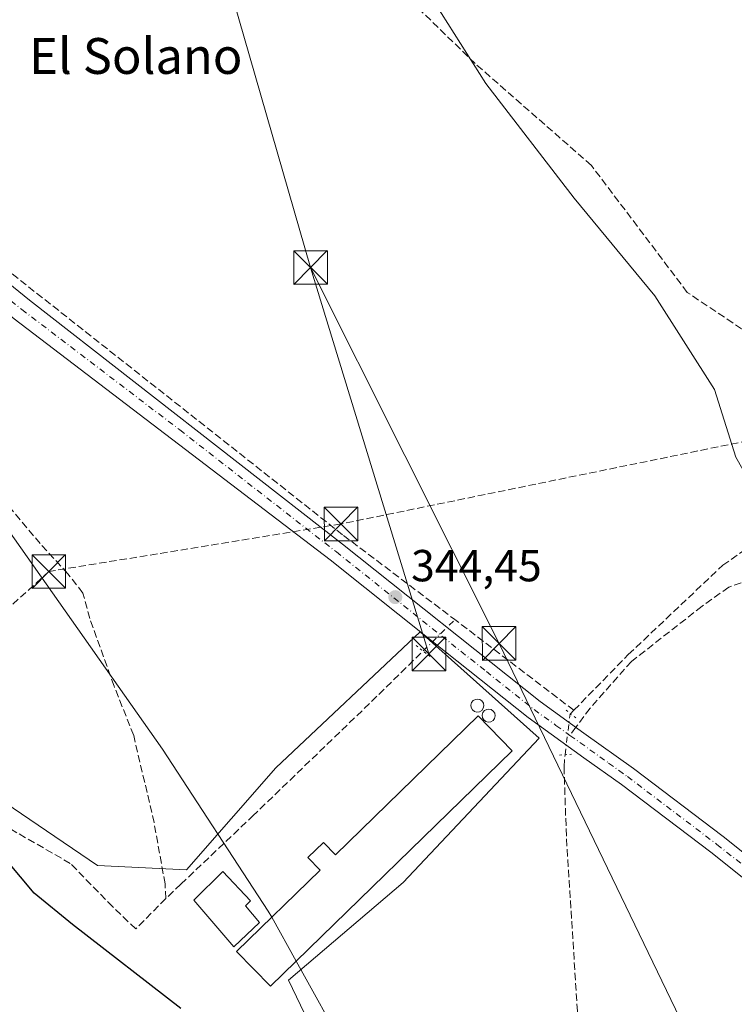
# Model space of a CAD drawing. Units: metres. Extents: x 625210 to 628683, y 4690228 to 4692603.
# Drawn here: x 627114 to 627274, y 4691805 to 4692025 of the extents above; entities that cross this region are included whole.
import ezdxf
from ezdxf.enums import TextEntityAlignment as Align

# ---------------------------------------------------------------- set-up
doc = ezdxf.new("R2010")
doc.units = ezdxf.units.M
doc.header["$MEASUREMENT"] = 0
for name, pattern in [('DGN Style 3', [2.307223458686699, 1.648016756204785, -0.6592067024819142]), ('DGN Style 4', [2.6384748266838614, 1.318413404963828, -0.6592067024819142, 0.001648016756204785, -0.6592067024819142]), ('DGN Style 5', [1.1536117293433497, 0.4944050268614355, -0.6592067024819142])]:
    doc.linetypes.add(name, pattern=pattern)
for name, color, linetype, lineweight in [('Conducción de hidrocarburos lineal', 6, 'DGN Style 3', 0), ('Corriente artificial Cxs', 4, 'Continuous', 13), ('Corriente artificial lineal', 4, 'DGN Style 3', 13), ('Corriente artificial lineal oculto', 135, 'DGN Style 4', 13), ('Cultivos herbáceos CxS', 92, 'Continuous', 0), ('Curva de nivel maestra', 30, 'Continuous', 30), ('Curva de nivel normal', 30, 'Continuous', 0), ('Depósito genérico Cxs', 203, 'Continuous', 0), ('Edificación industrial Cxs', 135, 'Continuous', 13), ('Estanque Cxs', 5, 'Continuous', 0), ('Pista no pavimentada Cxs', 111, 'Continuous', 0), ('Pista no pavimentada eje', 91, 'DGN Style 4', 0), ('Prado CxS', 92, 'Continuous', 0), ('Puente lineal', 2, 'DGN Style 5', 0), ('Punto de cota en terreno', 7, 'Continuous', 0), ('Rótulo de punto de cota en terreno', 7, 'Continuous', 0), ('Senda', 7, 'DGN Style 3', 0), ('Senda no paivmentada conexión', 7, 'DGN Style 3', 0), ('Tendido', 6, 'Continuous', 0), ('Texto cartográfico', 7, 'Continuous', 0), ('Torre de tendido puntual', 7, 'Continuous', 0)]:
    doc.layers.add(name, color=color, linetype=linetype, lineweight=lineweight)
doc.styles.add('Style-Arial', font='txt')

# ---------------------------------------------------------------- blocks, each defined once
blk = doc.blocks.new('*U12')
at = {"layer": 'Cultivos herbáceos CxS', "color": 92, "linetype": 'Continuous', "lineweight": 0}
for points in [[(627204.2786999998, 4692033.001499999, 343.0028000000021), (627218.4134999998, 4692010.636700001, 343.4569999999949), (627238.1672999999, 4691985.0131, 343.4891000000061), (627256.1769000003, 4691963.199100001, 343.5124000000069), (627269.4467000002, 4691942.333900001, 343.5087000000058), (627274.1857000003, 4691927.1591, 343.4698999999964), (627278.3185000002, 4691919.9663, 343.5945999999968), (627284.1312999995, 4691900.300100001, 343.8892000000051), (627291.2281, 4691878.098099999, 343.8160000000062), (627303.4737, 4691841.9453, 343.8107000000018), (627312.5651000004, 4691801.327500001, 344.4612000000052), (627331.8973000003, 4691744.8781, 344.3442000000068), (627342.7723000003, 4691729.050100001, 344.4009999999981), (627364.4710999997, 4691708.1941, 344.4958000000042), (627406.5385999996, 4691678.5481, 344.6279000000068), (627473.4549000004, 4691633.145300001, 344.6998000000021), (627532.0273000002, 4691605.4911, 344.7302000000054), (627682.2899000002, 4691531.925100001, 345.1508000000031), (627705.8607000001, 4691518.0681, 346.3423999999941), (627728.8266000003, 4691497.8553, 345.675900000002), (627753.7160999998, 4691473.838099999, 345.5688999999985), (627792.6606999999, 4691433.375299999, 345.6321000000025)], [(627182.3894999997, 4691793.6679, 346.0443999999989), (627174.3947000002, 4691810.4319, 345.1085000000021), (627199.9881999996, 4691832.245100001, 344.6572000000015), (627230.3201000001, 4691864.491900001, 344.538400000005), (627203.7802999998, 4691888.201900001, 344.388300000006), (627171.5525000002, 4691857.8531, 344.0996000000014), (627151.6460999995, 4691835.0909, 346.1089999999967), (627131.7412999999, 4691836.039100001, 349.1276000000071), (627105.2005000003, 4691854.0591, 349.652900000001), (627103.6646999996, 4691848.346700001, 350.0550999999978), (627101.4933000002, 4691840.269099999, 350.335699999996), (627100.4611000001, 4691815.173699999, 351.9250999999931), (627097.6171000004, 4691806.6381, 352.644100000005), (627085.8290999997, 4691796.346899999, 353.7817000000068)]]:
    blk.add_polyline3d(points, dxfattribs=at)
blk = doc.blocks.new('5PATER')
at = {"layer": 'Prado CxS', "linetype": 'Continuous', "lineweight": 0}
h = blk.add_hatch(color=51, dxfattribs=at)
edge = h.paths.add_edge_path()
edge.add_ellipse((0, 0), major_axis=(-0.1095731443231308, -0.1110710700762829), ratio=0.9994222409660322, start_angle=0, end_angle=360)
blk = doc.blocks.new('5TTEND')
at = {"layer": 'Corriente artificial Cxs', "color": 7, "linetype": 'Continuous', "lineweight": 0}
for p, q in [((-0.375, 0.3754), (0.375, -0.3746)), ((0.3720000000000001, 0.3784000000000001), (-0.3720000000000001, -0.3776))]:
    blk.add_line(p, q, dxfattribs=at)
at = {"layer": 'Corriente artificial Cxs', "color": 7, "linetype": 'Continuous', "lineweight": 0, "flags": 128}
blk.add_lwpolyline([(-0.375, -0.3746), (0.375, -0.3746), (0.375, 0.3754), (-0.375, 0.3754), (-0.3720000000000001, -0.3776)], dxfattribs=at)

msp = doc.modelspace()

# ---------------------------------------------------------------- linework, layer by layer
at = {"layer": 'Conducción de hidrocarburos lineal', "color": 6, "linetype": 'DGN Style 3', "lineweight": 0}
msp.add_polyline3d([(628502.8291999997, 4692531.064999999, 368.1287000000011), (628421.6799999997, 4692457.939999999, 368.7597999999998), (628363.7207000004, 4692408.218599999, 367.9615999999951), (628253.7987000003, 4692316.256100001, 368.0678999999946), (628163.3885000005, 4692275.1163, 365.9165000000066), (627965.1623000001, 4692187.486199999, 356.4372000000003), (627939.6457000002, 4692176.6143, 356.0203000000038), (627774.04, 4692097.449999999, 355.9143999999943), (627489.6500000004, 4691981.430000001, 344.2765000000072), (627404.1399999997, 4691961.369999999, 343.9470000000001), (627377.9100000003, 4691954.890000001, 343.2844999999944), (627279.29, 4691931.350000001, 343.8542000000016), (627186.1174999997, 4691912.2907, 344.1168000000035), (627120.9000000004, 4691901.67, 349.6021999999939), (627080.1849999997, 4691864.692500001, 349.8515999999945), (626960.0099999999, 4691873.140000001, 350.6628000000055), (626851.0700000003, 4691845.300000001, 350.4903000000049), (626646.3015000002, 4691953.579800001, 348.1477000000014), (626636.8499999996, 4691958.300000001, 350.5280999999959), (626512.1799999997, 4691946.609999999, 348.6910999999964), (626357.9800000006, 4691917.470000001, 350.030700000003), (626234.9900000002, 4691907.550000001, 347.4354000000022)], dxfattribs=at)
at = {"layer": 'Corriente artificial lineal', "color": 4, "linetype": 'DGN Style 3', "lineweight": 13, "extrusion": (-0.00870205691899486, 0.006635660598167289, 0.999940119314054), "elevation": 26019.75157501137, "flags": 128}
msp.add_lwpolyline([(627217.3229661522, 4691801.32337496), (627190.7782922597, 4691821.563520572)], dxfattribs=at)
at = {"layer": 'Corriente artificial lineal', "color": 4, "linetype": 'DGN Style 3', "lineweight": 13}
for points in [[(627032.1801000005, 4692031.0601, 343.6157999999996), (627069.8101000005, 4692001.290100001, 343.9122999999963), (627109.1300999997, 4691970.960100001, 343.6863000000012), (627186.6501000002, 4691909.7301, 343.8977000000014), (627211.5341999996, 4691890.9255, 344.006899999993)], [(627237.2500999998, 4691869.840100001, 344.4465000000055), (627238.0767000001, 4691870.685799999, 344.372199999998), (627250.2301000003, 4691883.120100001, 343.7546000000002), (627271.2901, 4691903.0601, 343.3889000000054), (627284.4901000002, 4691912.3201, 343.5099999999948), (627289.8300999999, 4691923.5601, 343.2548999999999), (627288.4200999998, 4691934.5101, 343.1633000000002), (627275.5100999996, 4691955.850099999, 342.8825999999972), (627263.3897000002, 4691963.9715, 343.1910999999964), (627241.9736000003, 4691992.338500001, 343.1095999999961), (627216.0488, 4692015.069700001, 343.3405999999959), (627201.9592000004, 4692028.783500001, 343.3937000000006)], [(627147.0100999996, 4691828.670100001, 347.0388999999996), (627146.8475000003, 4691831.9364, 346.8898000000045), (627144.3942999998, 4691845.604499999, 346.5565999999963), (627139.8383, 4691865.055199999, 346.0890999999974), (627135.4574999996, 4691876.094799999, 345.8252000000066), (627130.0253, 4691891.1647, 345.4581000000035), (627128.5100999996, 4691896.860099999, 344.8565999999992), (627125.1700999998, 4691901.1801, 344.796199999997), (627118.9901000002, 4691907.9001, 345.0463000000018), (627109.4301000005, 4691919.2601, 344.9980999999971), (627088.1053999999, 4691946.8046, 345.5133999999962), (627064.9808, 4691976.623199999, 345.0329999999958)], [(627150.3800999997, 4691831.870100001, 346.5393999999943), (627166.3601000002, 4691847.040100001, 344.3880999999965), (627194.5601000005, 4691874.220100001, 344.1135999999969), (627204.4219000004, 4691883.925799999, 344.3371000000043)], [(627150.3800999997, 4691831.870100001, 346.5393999999943), (627147.0100999996, 4691828.670100001, 347.0388999999996), (627140.3000999996, 4691821.870100001, 348.5553000000073), (627135.1801000005, 4691826.790100001, 348.7753999999986), (627125.7001, 4691836.5001, 349.4425000000047), (627113.7901, 4691843.340100001, 349.8003000000026), (627103.4700999996, 4691849.620100001, 349.9670999999944), (627076.3501000004, 4691856.460100001, 350.1150999999954), (627033.5601000005, 4691860.870100001, 350.1169999999984), (626994.1901000004, 4691864.590100001, 350.1410999999935), (626983.8300999999, 4691865.040100001, 350.1248000000051), (626983.4989999998, 4691865.070900001, 350.1156999999948), (626983.4924, 4691865.070900001, 350.1156000000047)], [(627292.6401000004, 4691518.790100001, 351.5810000000056), (627274.3501000004, 4691530.970100001, 350.6821999999956), (627249.4901000002, 4691555.4901, 349.2581000000064), (627213.3101000005, 4691574.8201, 350.7762999999977), (627203.3101000005, 4691602.450099999, 350.4854999999953), (627209.8901000004, 4691616.700099999, 349.2133999999933), (627209.4001000002, 4691646.290100001, 347.9069000000018), (627205.2001, 4691681.800100001, 348.0437999999995), (627201.5701000001, 4691710.190099999, 347.6486000000005), (627196.8601000002, 4691752.280099999, 345.6638999999996), (627239.9801000003, 4691768.690099999, 344.8086000000039), (627238.8601000002, 4691803.5101, 344.6006000000052), (627236.4001000002, 4691842.610099999, 344.3754000000045), (627235.8739, 4691858.0899, 344.4869000000036), (627236.0999999996, 4691860.762700001, 344.5219999999972)]]:
    msp.add_polyline3d(points, dxfattribs=at)
at = {"layer": 'Corriente artificial lineal oculto', "color": 135, "linetype": 'DGN Style 4', "lineweight": 13, "extrusion": (0.02357082158332136, 0.02319765474916076, 0.9994529929836752), "elevation": 123968.5757039108, "flags": 128}
msp.add_lwpolyline([(2904080.414625441, -3736055.274781977), (2904080.414625441, -3736065.259252089)], dxfattribs=at)
at = {"layer": 'Corriente artificial lineal oculto', "color": 135, "linetype": 'DGN Style 4', "lineweight": 13, "extrusion": (0.9920694169881059, -0.125690050245839, 0.0005321147226787551), "elevation": 32541.72036651138, "flags": 128}
msp.add_lwpolyline([(4733489.578500718, 327.2061178209074), (4733491.035352699, 327.2285178240804), (4733498.710632916, 327.1313177876829), (4733498.728469064, 327.130617810227)], dxfattribs=at)
at = {"layer": 'Cultivos herbáceos CxS', "color": 92, "linetype": 'Continuous', "lineweight": 0}
for points in [[(627204.2786999998, 4692033.001499999, 343.0028000000021), (627218.4134999998, 4692010.636700001, 343.4569999999949), (627238.1672999999, 4691985.0131, 343.4891000000061), (627256.1769000003, 4691963.199100001, 343.5124000000069), (627269.4467000002, 4691942.333900001, 343.5087000000058), (627274.1857000003, 4691927.1591, 343.4698999999964), (627278.3185000002, 4691919.9663, 343.5945999999968)], [(627202.8296999997, 4691613.160300001, 351.4262000000017), (627208.5749000004, 4691634.957900001, 348.662599999996), (627208.4348999998, 4691663.549100001, 347.5280999999959), (627208.5176999997, 4691718.435500001, 345.082899999994), (627199.6920999996, 4691762.6229, 345.4266999999964), (627182.3894999997, 4691793.6679, 346.0443999999989), (627174.3947000002, 4691810.4319, 345.1085000000021), (627199.9881999996, 4691832.245100001, 344.6572000000015), (627230.3201000001, 4691864.491900001, 344.538400000005), (627203.7802999998, 4691888.201900001, 344.388300000006), (627171.5525000002, 4691857.8531, 344.0996000000014), (627151.6460999995, 4691835.0909, 346.1089999999967), (627131.7412999999, 4691836.039100001, 349.1276000000071), (627105.2005000003, 4691854.0591, 349.652900000001), (627103.6646999996, 4691848.346700001, 350.0550999999978), (627101.4933000002, 4691840.269099999, 350.335699999996), (627100.4611000001, 4691815.173699999, 351.9250999999931), (627097.6171000004, 4691806.6381, 352.644100000005), (627085.8290999997, 4691796.346899999, 353.7817000000068), (627054.9621000001, 4691793.3599, 353.6276999999973), (627035.0573000005, 4691790.514699999, 353.4011000000028), (627033.1608999996, 4691782.927100001, 354.1928000000044), (627033.5980000002, 4691773.3046, 354.9088999999949)], [(627202.8296999997, 4691613.160300001, 351.4262000000017), (627208.5749000004, 4691634.957900001, 348.662599999996), (627208.4348999998, 4691663.549100001, 347.5280999999959), (627208.5176999997, 4691718.435500001, 345.082899999994), (627199.6920999996, 4691762.6229, 345.4266999999964), (627182.3894999997, 4691793.6679, 346.0443999999989), (627174.3947000002, 4691810.4319, 345.1085000000021), (627199.9881999996, 4691832.245100001, 344.6572000000015), (627230.3201000001, 4691864.491900001, 344.538400000005), (627203.7802999998, 4691888.201900001, 344.388300000006), (627171.5525000002, 4691857.8531, 344.0996000000014), (627151.6460999995, 4691835.0909, 346.1089999999967), (627131.7412999999, 4691836.039100001, 349.1276000000071), (627105.2005000003, 4691854.0591, 349.652900000001), (627103.6646999996, 4691848.346700001, 350.0550999999978), (627101.4933000002, 4691840.269099999, 350.335699999996), (627100.4611000001, 4691815.173699999, 351.9250999999931), (627097.6171000004, 4691806.6381, 352.644100000005), (627085.8290999997, 4691796.346899999, 353.7817000000068), (627054.9621000001, 4691793.3599, 353.6276999999973), (627035.0573000005, 4691790.514699999, 353.4011000000028), (627033.1608999996, 4691782.927100001, 354.1928000000044), (627033.5980000002, 4691773.3046, 354.9088999999949)], [(627085.8290999997, 4691796.346899999, 353.7817000000068), (627097.6171000004, 4691806.6381, 352.644100000005), (627100.4611000001, 4691815.173699999, 351.9250999999931), (627101.4933000002, 4691840.269099999, 350.335699999996), (627103.6646999996, 4691848.346700001, 350.0550999999978), (627105.2005000003, 4691854.0591, 349.652900000001), (627131.7412999999, 4691836.039100001, 349.1276000000071), (627151.6460999995, 4691835.0909, 346.1089999999967), (627171.5525000002, 4691857.8531, 344.0996000000014), (627203.7802999998, 4691888.201900001, 344.388300000006), (627230.3201000001, 4691864.491900001, 344.538400000005), (627199.9881999996, 4691832.245100001, 344.6572000000015), (627174.3947000002, 4691810.4319, 345.1085000000021), (627182.3894999997, 4691793.6679, 346.0443999999989)]]:
    msp.add_polyline3d(points, dxfattribs=at)
at = {"layer": 'Curva de nivel maestra', "color": 30, "linetype": 'Continuous', "lineweight": 30, "elevation": 350, "flags": 128}
msp.add_lwpolyline([(627150.3799999999, 4691804.140100001), (627126.1500000004, 4691822.8301), (627117.6200000001, 4691829.890100001), (627111.5300000003, 4691837.130100001)], dxfattribs=at)
at = {"layer": 'Curva de nivel normal', "color": 30, "linetype": 'Continuous', "lineweight": 0, "elevation": 345, "flags": 128}
for points in [[(627170.6432999996, 4691824.496900001), (627169.8799999999, 4691825.870100001), (627146.2999999998, 4691861.9901), (627085.8200000003, 4691947.9001), (627075.4100000003, 4691960.670100001), (627061.8300000001, 4691976.630100001), (627044.8399999999, 4691991.4001), (627032.2199999997, 4691999.350099999), (627025.1900000004, 4692002.620100001), (627013.54, 4692008.940099999), (627008.6500000004, 4692012.390100001), (627006.25, 4692013.890100001), (627004.5599999997, 4692015.0101), (627001.2100000001, 4692016.110099999), (626998.1200000001, 4692018.2501), (626996.9299999997, 4692021.590100001), (626997.79, 4692025.7601)], [(627176.1058999998, 4691814.6699), (627170.6432999996, 4691824.496900001)], [(627187.3399999999, 4691794.460100001), (627176.1058999998, 4691814.6699)]]:
    msp.add_lwpolyline(points, dxfattribs=at)
at = {"layer": 'Depósito genérico Cxs', "color": 203, "linetype": 'Continuous', "lineweight": 0, "flags": 128}
for points, elevation in [([(627217.0201000003, 4691870.360099999), (627216.4501, 4691870.270099999), (627215.8800999997, 4691870.4301), (627215.4301000005, 4691870.790100001), (627215.1401000004, 4691871.280099999), (627215.0701000001, 4691871.860099999), (627215.2301000003, 4691872.4301), (627215.6101000002, 4691872.870100001), (627216.1201, 4691873.130100001), (627216.5201000003, 4691873.200099999), (627217.0900999998, 4691873.090100001), (627217.5701000001, 4691872.7601), (627217.8901000004, 4691872.270099999), (627217.9801000003, 4691871.700099999), (627217.8601000002, 4691871.130100001), (627217.5201000003, 4691870.6501)], 346.8068000000059), ([(627219.5500999996, 4691868.100099999), (627218.9801000003, 4691868.0101), (627218.4101, 4691868.170100001), (627217.9600999998, 4691868.530099999), (627217.6700999998, 4691869.020099999), (627217.6001000004, 4691869.600099999), (627217.7600999996, 4691870.170100001), (627218.1401000004, 4691870.610099999), (627218.6501000002, 4691870.870100001), (627219.0500999996, 4691870.940099999), (627219.6201, 4691870.8301), (627220.1001000004, 4691870.5001), (627220.4200999998, 4691870.0101), (627220.5100999996, 4691869.440099999), (627220.3901000004, 4691868.870100001), (627220.0500999996, 4691868.390100001)], 348.0328000000008)]:
    msp.add_lwpolyline(points, close=True, dxfattribs=dict(at, elevation=elevation))
at = {"layer": 'Depósito genérico Cxs', "color": 203, "linetype": 'Continuous', "lineweight": 0}
for points in [[(627217.0201000003, 4691870.360099999, 346.7698999999994), (627216.4501, 4691870.270099999, 346.5651999999973), (627215.8800999997, 4691870.4301, 346.2403000000049), (627215.4301000005, 4691870.790100001, 345.899900000004), (627215.1401000004, 4691871.280099999, 345.5966000000044), (627215.0701000001, 4691871.860099999, 345.3534000000073), (627215.2301000003, 4691872.4301, 345.1806999999972), (627215.6101000002, 4691872.870100001, 345.1900000000023), (627216.1201, 4691873.130100001, 345.2621000000072), (627216.5201000003, 4691873.200099999, 345.3372999999993), (627217.0900999998, 4691873.090100001, 345.4887000000017), (627217.5701000001, 4691872.7601, 345.6564999999973), (627217.8901000004, 4691872.270099999, 345.8147999999928), (627217.9801000003, 4691871.700099999, 346.1282000000065), (627217.8601000002, 4691871.130100001, 346.4722000000039), (627217.5201000003, 4691870.6501, 346.8068000000058), (627217.0201000003, 4691870.360099999, 346.7698999999994)], [(627219.5500999996, 4691868.100099999, 347.786500000002), (627218.9801000003, 4691868.0101, 347.9777999999933), (627218.4101, 4691868.170100001, 348.0328000000009), (627217.9600999998, 4691868.530099999, 347.9391000000033), (627217.6700999998, 4691869.020099999, 347.7243000000017), (627217.6001000004, 4691869.600099999, 347.402900000001), (627217.7600999996, 4691870.170100001, 347.0415000000066), (627218.1401000004, 4691870.610099999, 346.7210999999952), (627218.6501000002, 4691870.870100001, 346.488400000002), (627219.0500999996, 4691870.940099999, 346.3834000000061), (627219.6201, 4691870.8301, 346.3460000000051), (627220.1001000004, 4691870.5001, 346.4320000000007), (627220.4200999998, 4691870.0101, 346.6184999999969), (627220.5100999996, 4691869.440099999, 346.8831000000064), (627220.3901000004, 4691868.870100001, 347.1925000000047), (627220.0500999996, 4691868.390100001, 347.5139000000054), (627219.5500999996, 4691868.100099999, 347.786500000002)]]:
    msp.add_polyline3d(points, dxfattribs=at)
at = {"layer": 'Edificación industrial Cxs', "color": 135, "linetype": 'Continuous', "lineweight": 13, "elevation": 347.1266999999934, "flags": 128}
msp.add_lwpolyline([(627224.3000999996, 4691861.640100001), (627170.3501000004, 4691809.0601), (627162.7801000001, 4691816.840100001), (627181.4401000004, 4691835.0101), (627178.7100999998, 4691837.800100001), (627182.1700999998, 4691841.1501), (627184.8501000004, 4691838.380100001), (627216.7100999998, 4691869.4301)], close=True, dxfattribs=at)
at = {"layer": 'Edificación industrial Cxs', "color": 135, "linetype": 'Continuous', "lineweight": 13}
msp.add_polyline3d([(627224.3000999996, 4691861.640100001, 346.4952999999951), (627170.3501000004, 4691809.0601, 346.7223999999987), (627162.7801000001, 4691816.840100001, 346.2024999999995), (627181.4401000004, 4691835.0101, 347.1266999999934), (627178.7100999998, 4691837.800100001, 345.4146000000038), (627182.1700999998, 4691841.1501, 345.3806000000041), (627184.8501000004, 4691838.380100001, 347.1062999999995), (627216.7100999998, 4691869.4301, 347.1146000000008), (627224.3000999996, 4691861.640100001, 346.4952999999951)], dxfattribs=at)
at = {"layer": 'Estanque Cxs', "color": 5, "linetype": 'Continuous', "lineweight": 0}
msp.add_polyline3d([(627167.8901000004, 4691823.340100001, 344.5504999999976), (627162.1901000004, 4691817.860099999, 345.3830000000016), (627153.2701000003, 4691828.3201, 346.2782000000007), (627159.7200999996, 4691834.710100001, 345.382700000002), (627165.9001000002, 4691828.1501, 344.6591000000044), (627164.7801000001, 4691827.020099999, 344.3745999999956)], close=True, dxfattribs=at)
msp.add_polyline3d([(627167.8901000004, 4691823.340100001, 344.5504999999976), (627162.1901000004, 4691817.860099999, 345.3830000000016), (627153.2701000003, 4691828.3201, 346.2782000000007), (627159.7200999996, 4691834.710100001, 345.382700000002), (627165.9001000002, 4691828.1501, 344.6591000000044), (627164.7801000001, 4691827.020099999, 344.3745999999956), (627167.8901000004, 4691823.340100001, 344.5504999999976)], dxfattribs=at)
at = {"layer": 'Pista no pavimentada Cxs', "color": 111, "linetype": 'Continuous', "lineweight": 0}
for points in [[(627020.1901000004, 4692036.2601, 344.678899999999), (627047.4301000005, 4692016.7401, 343.9140999999945), (627068.1401000004, 4692000.5801, 344.1065999999992), (627097.1001000004, 4691977.9901, 343.9937999999966), (627116.5701000001, 4691962.2601, 344.523199999996), (627186.4401000004, 4691907.800100001, 344.3254000000015), (627230.5401, 4691872.610099999, 346.6059999999998), (627240.3201000001, 4691865.600099999, 345.1255999999994), (627251.3501000004, 4691857.6801, 344.8451999999961), (627271.3601000002, 4691842.5101, 344.3745000000054), (627295.6201, 4691823.1801, 344.381899999993)], [(627020.1901000004, 4692036.2601, 344.678899999999), (627047.4301000005, 4692016.7401, 343.9140999999945), (627068.1401000004, 4692000.5801, 344.1065999999992), (627097.1001000004, 4691977.9901, 343.9937999999966), (627116.5701000001, 4691962.2601, 344.523199999996), (627186.4401000004, 4691907.800100001, 344.3254000000015), (627230.5401, 4691872.610099999, 346.6059999999998), (627240.3201000001, 4691865.600099999, 345.1255999999994), (627251.3501000004, 4691857.6801, 344.8451999999961), (627271.3601000002, 4691842.5101, 344.3745000000054), (627295.6201, 4691823.1801, 344.381899999993), (627308.6901000004, 4691811.860099999, 344.3853999999992), (627311.0301000001, 4691809.5601, 344.403999999995), (627311.9301000005, 4691808.6801, 344.4486000000034), (627316.1501000002, 4691803.700099999, 344.7376999999979), (627320.4001000002, 4691797.870100001, 344.5795999999973), (627325.0000999998, 4691790.8101, 344.4719000000041), (627328.8701, 4691783.360099999, 344.4802000000054), (627333.0800999999, 4691774.090100001, 344.5216999999975), (627344.8201000001, 4691746.0801, 344.5351999999984), (627349.3901000004, 4691737.370100001, 344.9545999999973), (627353.0800999999, 4691732.110099999, 345.1889999999985), (627357.2401000002, 4691726.870100001, 344.7323999999935), (627361.1275000004, 4691722.974300001, 344.6655000000028)], [(627292.7701000003, 4691819.7501, 344.3652000000002), (627268.6201, 4691838.9901, 344.4363000000012), (627248.7001, 4691854.090100001, 344.4707000000053), (627240.3300999999, 4691860.090100001, 344.9832000000025), (627227.8501000004, 4691869.050100001, 344.6493000000046), (627206.5601000005, 4691886.030099999, 344.7593000000052), (627183.6901000004, 4691904.280099999, 344.4486999999936), (627113.1901000004, 4691958.0801, 344.4320000000007), (627093.7500999998, 4691973.780099999, 344.2195999999968), (627090.8501000004, 4691976.040100001, 344.1903000000021), (627076.9600999998, 4691986.880100001, 344.373900000006), (627044.2100999998, 4692012.4301, 344.5072999999975), (627017.0500999996, 4692031.880100001, 344.6233000000066)], [(627292.7701000003, 4691819.7501, 344.3652000000002), (627268.6201, 4691838.9901, 344.4363000000012), (627248.7001, 4691854.090100001, 344.4707000000053), (627240.3300999999, 4691860.090100001, 344.9832000000025), (627227.8501000004, 4691869.050100001, 344.6493000000046), (627206.5601000005, 4691886.030099999, 344.7593000000052), (627183.6901000004, 4691904.280099999, 344.4486999999936), (627113.1901000004, 4691958.0801, 344.4320000000007), (627093.7500999998, 4691973.780099999, 344.2195999999968), (627090.8501000004, 4691976.040100001, 344.1903000000021), (627076.9600999998, 4691986.880100001, 344.373900000006), (627044.2100999998, 4692012.4301, 344.5072999999975), (627017.0500999996, 4692031.880100001, 344.6233000000066)]]:
    msp.add_polyline3d(points, dxfattribs=at)
at = {"layer": 'Pista no pavimentada eje', "color": 91, "linetype": 'DGN Style 4', "lineweight": 0}
for points in [[(627005.3755000001, 4692044.8301, 344.6938999999985), (627014.7550999997, 4692037.210100001, 344.591499999995), (627017.0450999998, 4692035.170100001, 344.5436000000045), (627018.6201, 4692034.0701, 344.5417000000016), (627032.2001, 4692024.345100001, 344.3459000000003), (627045.8201000001, 4692014.585100001, 344.1719000000012), (627056.1750999996, 4692006.505100001, 344.1885000000038), (627095.4250999996, 4691975.8851, 344.1135999999969), (627114.8800999997, 4691960.170100001, 344.399900000004), (627150.1300999997, 4691933.270099999, 344.222299999994), (627185.0651000004, 4691906.040100001, 344.3867000000027), (627218.5500999996, 4691879.3201, 344.7140999999974), (627229.1951000001, 4691870.8301, 345.3920000000071), (627234.0850999998, 4691867.325099999, 345.3849000000046), (627237.2050999999, 4691865.085100001, 345.3460999999952)], [(627237.2050999999, 4691865.085100001, 345.3460999999952), (627245.8400999998, 4691858.8851, 344.6257999999943), (627250.0251000002, 4691855.8851, 344.6551999999938), (627269.9901000002, 4691840.7501, 344.4190999999992), (627294.1951000001, 4691821.465100001, 344.4192000000039), (627300.6401000004, 4691815.8751, 344.4069000000018), (627307.1750999996, 4691810.215100001, 344.472299999994), (627308.3450999996, 4691809.065099999, 344.4860999999946), (627310.0701000001, 4691807.3751, 344.5335999999952), (627312.4051000001, 4691804.665100001, 344.5002999999998), (627314.3951000003, 4691802.3201, 344.5155999999988), (627318.5601000005, 4691796.6051, 344.5117000000027), (627320.7651000004, 4691793.215100001, 344.5081000000064), (627323.0651000004, 4691789.6851, 344.5), (627326.8601000002, 4691782.380100001, 344.5197000000044), (627331.0301000001, 4691773.1951, 344.5479999999953), (627342.7950999998, 4691745.1251, 344.6367000000027), (627345.0800999999, 4691740.770099999, 344.6178000000073), (627347.4801000003, 4691736.2051, 344.6926999999997), (627351.2901, 4691730.7751, 344.9646999999969), (627353.3701, 4691728.155099999, 344.825800000006), (627355.5701000001, 4691725.380100001, 344.726800000004), (627360.4700999996, 4691720.470100001, 344.687699999995)]]:
    msp.add_polyline3d(points, dxfattribs=at)
at = {"layer": 'Prado CxS', "color": 92, "linetype": 'Continuous', "lineweight": 0}
for points in [[(627274.1857000003, 4691927.1591, 343.4698999999964), (627269.4467000002, 4691942.333900001, 343.5087000000058), (627256.1769000003, 4691963.199100001, 343.5124000000069), (627238.1672999999, 4691985.0131, 343.4891000000061), (627218.4134999998, 4692010.636700001, 343.4569999999949), (627204.2786999998, 4692033.001499999, 343.0028000000021)], [(627204.2786999998, 4692033.001499999, 343.0028000000021), (627218.4134999998, 4692010.636700001, 343.4569999999949), (627238.1672999999, 4691985.0131, 343.4891000000061), (627256.1769000003, 4691963.199100001, 343.5124000000069), (627269.4467000002, 4691942.333900001, 343.5087000000058), (627274.1857000003, 4691927.1591, 343.4698999999964), (627278.3185000002, 4691919.9663, 343.5945999999968)]]:
    msp.add_polyline3d(points, dxfattribs=at)
at = {"layer": 'Puente lineal', "color": 2, "linetype": 'DGN Style 5', "lineweight": 0, "extrusion": (0.6234629831838888, 0.7818524375737703, 0.0008212547713251112), "elevation": 4059399.907512853, "flags": 128}
msp.add_lwpolyline([(2434833.46408538, -2988.513250577236), (2434835.464111211, -2988.758550659968), (2434837.464074698, -2988.908650710586)], dxfattribs=at)
at = {"layer": 'Puente lineal', "color": 2, "linetype": 'DGN Style 5', "lineweight": 0, "extrusion": (0.7091718638445638, 0.4801445359668548, 0.5162717231385051), "elevation": 2697774.369059873, "flags": 128}
msp.add_lwpolyline([(3533501.672465488, -1625870.808933822), (3533500.427555663, -1625871.294907581), (3533498.798851783, -1625872.656031109)], dxfattribs=at)
at = {"layer": 'Puente lineal', "color": 2, "linetype": 'DGN Style 5', "lineweight": 0, "extrusion": (0.05494427660247878, -0.968779227457552, 0.2417600771744148), "elevation": -4510830.801222406, "flags": 128}
msp.add_lwpolyline([(891900.3069790201, 1124232.89616514), (891901.5148953728, 1124232.996851906), (891902.9730525538, 1124233.093107218)], dxfattribs=at)
at = {"layer": 'Senda', "color": 7, "linetype": 'DGN Style 3', "lineweight": 0}
msp.add_polyline3d([(627313.9134999998, 4691952.6435, 343.7185000000027), (627311.5321000004, 4691944.970699999, 344.239499999996), (627308.7540999996, 4691937.4301, 344.0678999999946), (627305.3145000003, 4691932.2707, 347.368100000007), (627300.0226999996, 4691925.3915, 345.6757000000071), (627293.0113000004, 4691917.189300001, 350.2406999999948), (627291.8207, 4691912.1623, 350.3280999999988), (627290.2330999998, 4691908.7227, 348.2516000000033), (627286.2644999997, 4691905.150699999, 347.1135999999969), (627281.8989000004, 4691901.5789, 345.843399999998), (627272.6382999998, 4691898.1393, 344.1533000000054), (627266.6853, 4691893.905900001, 344.0129000000015), (627250.9424999999, 4691881.6029, 345.1230000000069), (627241.6821, 4691871.151699999, 347.2338000000018), (627238.5312999999, 4691866.882200001, 345.6873000000051)], dxfattribs=at)
at = {"layer": 'Senda no paivmentada conexión', "color": 7, "linetype": 'DGN Style 3', "lineweight": 0, "extrusion": (-0.08967047447598275, -0.1215101867597562, 0.9885314767476358), "elevation": -626012.6750421645, "flags": 128}
msp.add_lwpolyline([(-2281270.996846091, 4100116.32817505), (-2281270.996846091, 4100114.068796311)], dxfattribs=at)
at = {"layer": 'Tendido', "color": 6, "linetype": 'Continuous', "lineweight": 0, "extrusion": (-0.2228510679245259, -0.05847218842193531, 0.9730973254027822), "elevation": -413781.4385548971, "flags": 128}
msp.add_lwpolyline([(-4379176.418542938, 1749151.481547759), (-4379261.11704293, 1749149.394691791), (-4379358.844098316, 1749148.189801573)], dxfattribs=at)
at = {"layer": 'Tendido', "color": 6, "linetype": 'Continuous', "lineweight": 0, "extrusion": (-0.0001031741823831436, 0.0003370252447576978, 0.9999999378845343), "elevation": 1861.758144255849, "flags": 128}
msp.add_lwpolyline([(627205.762276062, 4691882.899006654), (627179.3522729215, 4691969.169011553)], dxfattribs=at)
at = {"layer": 'Tendido', "color": 6, "linetype": 'Continuous', "lineweight": 0}
msp.add_polyline3d([(627373.3499999996, 4690893.17, 387.8151000000071), (627423.8899999997, 4691025.949999999, 375.8619999999937), (627460.4000000004, 4691121.74, 370.5350000000035), (627519.0499999998, 4691275.350000001, 367.9756999999955), (627454.6299999999, 4691406.300000001, 359.7626000000019), (627391.0099999999, 4691537.140000001, 347.2932000000001), (627335.1500000004, 4691651.100000001, 346.2393000000012), (627264.7400000002, 4691795.66, 345.0366999999969), (627221.3899999997, 4691885.600000001, 345.1196000000054), (627179.3200000003, 4691969.529999999, 345.1546999999992)], dxfattribs=at)

# ---------------------------------------------------------------- block references
at = {"layer": 'Cultivos herbáceos CxS', "color": 92, "linetype": 'Continuous', "lineweight": 0}
msp.add_blockref('*U12', (0, 0), dxfattribs=at)
at = {"layer": 'Punto de cota en terreno', "color": 7, "linetype": 'Continuous', "lineweight": 0, "xscale": 10, "yscale": 10, "zscale": 10}
msp.add_blockref('5PATER', (627198.2199999997, 4691895.949999999, 344.4499999999971), dxfattribs=at)
at = {"layer": 'Torre de tendido puntual', "color": 7, "linetype": 'Continuous', "lineweight": 0, "xscale": 10, "yscale": 10, "zscale": 10}
for p in [(627179.3200000003, 4691969.529999999, 345.1546999999992), (627186.1174999997, 4691912.2907, 344.1168000000035), (627120.9000000004, 4691901.67, 349.6021999999939), (627221.3899999997, 4691885.600000001, 345.1196000000054), (627205.7300000006, 4691883.26, 345.1864999999962)]:
    msp.add_blockref('5TTEND', p, dxfattribs=at)

# ---------------------------------------------------------------- texts
at = {"layer": 'Rótulo de punto de cota en terreno', "color": 7, "linetype": 'Continuous', "lineweight": 0, "style": 'Style-Arial'}
msp.add_text('344,45', height=7.000000000000002, dxfattribs=at).set_placement((627201.7478, 4691899.477800001))
at = {"layer": 'Texto cartográfico', "color": 7, "linetype": 'Continuous', "lineweight": 0, "style": 'Style-Arial'}
msp.add_text('El Solano', height=8, dxfattribs=at).set_placement((627140.3114329266, 4692016.76015), align=Align.MIDDLE_CENTER)

doc.saveas('drawing.dxf')
